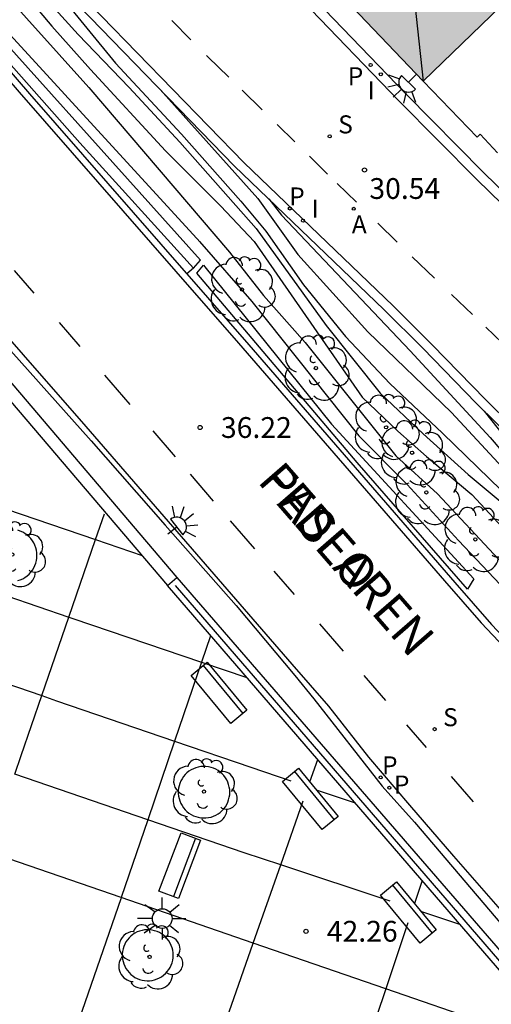
# Model space of a CAD drawing. Units: millimetres. Extents: x 581694 to 582046, y 4796040 to 4796291.
# Drawn here: x 581727 to 581744, y 4796091 to 4796127 of the extents above; entities that cross this region are included whole.
import ezdxf

# ---------------------------------------------------------------- set-up
doc = ezdxf.new("R2010")
doc.units = ezdxf.units.MM
for name, color, linetype in [('020104', 34, 'Continuous'), ('020204', 9, 'Continuous'), ('020308', 9, 'Continuous'), ('060108', 9, 'Continuous'), ('060113', 4, 'Continuous'), ('060144', 9, 'Continuous'), ('060145', 9, 'Continuous'), ('070105', 6, 'Continuous'), ('080109', 9, 'Continuous'), ('080306', 9, 'Continuous'), ('080312', 8, 'Continuous'), ('090202', 1, 'Continuous'), ('100101', 9, 'Continuous'), ('100107', 3, 'Continuous'), ('100202', 3, 'Continuous'), ('200205', 4, 'Continuous'), ('200305', 4, 'Continuous'), ('210201', 9, 'Continuous'), ('210204', 9, 'Continuous'), ('210205', 4, 'Continuous'), ('210301', 9, 'Continuous'), ('210304', 9, 'Continuous'), ('210305', 4, 'Continuous'), ('250204', 9, 'Continuous'), ('250206', 9, 'Continuous'), ('260101', 9, 'Continuous'), ('270204', 9, 'Continuous'), ('270304', 9, 'Continuous'), ('990501', 21, 'Continuous')]:
    doc.layers.add(name, color=color, linetype=linetype)
doc.layers.add('020105', color=24, linetype='Continuous', lineweight=30)
doc.layers.add('080111', color=7, linetype='Continuous', lineweight=30)
doc.styles.add('ARIAL', font='ARIAL.TTF', dxfattribs={"height": 1})
doc.styles.add('ARIALI', font='ARIALI.TTF', dxfattribs={"height": 1})
doc.styles.add('ROMANS', font='romans__.ttf', dxfattribs={"height": 1})

# ---------------------------------------------------------------- blocks, each defined once
blk = doc.blocks.new('REIND')
blk.add_circle((0, 0), 0.055)
blk = doc.blocks.new('PLUVI3')
blk.add_circle((0, 0), 0.055)
blk = doc.blocks.new('PLUVI1')
blk.add_circle((0, 0), 0.055)
blk = doc.blocks.new('ABAS')
blk.add_circle((0, 0), 0.055)
blk = doc.blocks.new('BANCO')
blk.add_line((1.125, 0.1875), (-1.125, 0.1875))
blk.add_lwpolyline([(1.125, 0.75), (1.125, 0), (-1.125, 0), (-1.125, 0.75)], close=True)
blk = doc.blocks.new('ARBOL')
blk.add_circle((0, 0), 0.0587)
for centre, radius, start, end in [((-0.28, 0.855), 0.3, 359.2878, 173.6078), ((0.097, 0.97), 0.21, 23.1565, 160.4665), ((0.438, 0.881), 0.24, 301.578, 139.328), ((-0.564, 0.381), 0.532, 92.28, 254.58), ((0.656, 0.288), 0.443, 319.8556, 114.7656), ((-0.091, 0.321), 0.12, 119.14, 310.56), ((0.819, -0.249), 0.383, 235.5275, 62.0275), ((-0.556, -0.339), 0.555, 142.64, 266.54), ((-0.039, -0.384), 0.21, 189.64, 323.88), ((0.299, -0.624), 0.532, 224.67, 0.24), ((-0.301, -0.676), 0.45, 213.78, 295.32)]:
    blk.add_arc(centre, radius, start, end)
blk = doc.blocks.new('COTAPU')
blk.add_circle((0, 0), 0.075)
blk = doc.blocks.new('FAROLA')
for p, q in [((0, 0.355), (0, 0.755)), ((-0.63, 0.51), (-0.255, 0.245)), ((0.605, 0.49), (0.276, 0.223)), ((-0.355, 0), (-0.895, 0)), ((0.355, 0), (0.855, 0)), ((-0.65, -0.52), (-0.255, -0.24)), ((0.585, -0.52), (0.256, -0.246)), ((0, -0.355), (0, -0.755))]:
    blk.add_line(p, q)
blk.add_circle((0, 0), 0.355)
blk = doc.blocks.new('SANEA')
blk.add_circle((0, 0), 0.055)
blk = doc.blocks.new('FAREDE')
at = {"linetype": 'Continuous'}
for p, q in [((0.415, 0.36), (0.415, -0.351)), ((0.75, 0.7), (0.57, 0.322)), ((1.07, 0.411), (0.715, 0.19)), ((0.415, 0), (0, 0)), ((0.738, -0.699), (0.56, -0.32)), ((1.062, -0.416), (0.709, -0.191)), ((1.187, -0.005), (0.768, -0.001))]:
    blk.add_line(p, q, dxfattribs=at)
blk.add_arc((0.413, 0.004), 0.355, 270.4282, 89.5718, dxfattribs=at)

msp = doc.modelspace()

# ---------------------------------------------------------------- hatches: boundary and pattern name
at = {"layer": '990501'}
msp.add_hatch(color=256, dxfattribs=at).paths.add_polyline_path([(581740.087, 4796135.213), (581735.199, 4796130.516), (581741.11, 4796124.335), (581745.996, 4796129.064)])

# ---------------------------------------------------------------- linework, layer by layer
at = {"layer": '020104', "flags": 128}
for points, elevation in [([(581724.918, 4796130.774), (581727.937, 4796127.521), (581730.007, 4796124.977), (581732.395, 4796122.417), (581734.532, 4796120.001), (581735.43, 4796118.923), (581736.793, 4796116.991), (581738.301, 4796115.123), (581739.906, 4796113.432), (581741.8, 4796111.645), (581743.919, 4796109.583), (581745.764, 4796107.699), (581747.32, 4796105.912), (581748.956, 4796103.963), (581753.144, 4796099.262), (581755.543, 4796096.054), (581756.93, 4796094.383), (581757.813, 4796093.247), (581760.177, 4796090.409), (581761.028, 4796089.305), (581762.825, 4796087.476), (581763.866, 4796086.373), (581765.497, 4796084.71)], 31.5), ([(581725.723, 4796127.801), (581729.044, 4796124.101), (581734.117, 4796118.169), (581735.349, 4796116.604), (581736.851, 4796114.914), (581740.114, 4796110.828), (581741.626, 4796109.455), (581743.821, 4796107.098), (581746.863, 4796103.726), (581748.644, 4796101.813), (581750.502, 4796099.601), (581753.198, 4796096.654), (581754.403, 4796095.133), (581755.614, 4796093.727), (581758.699, 4796090.25), (581761.784, 4796086.891), (581763.288, 4796085.406), (581764.322, 4796084.508), (581764.904, 4796084.051)], 33), ([(581727.022, 4796127.844), (581728.658, 4796126.008), (581730.503, 4796124.108), (581732.325, 4796122.134), (581735.077, 4796119.02), (581737.611, 4796115.527), (581739.552, 4796113.079), (581741.109, 4796111.614), (581742.73, 4796110.148), (581744.528, 4796108.65), (581747.111, 4796105.896), (581749.036, 4796103.513), (581750.753, 4796101.42), (581752.453, 4796099.44), (581754.187, 4796096.906), (581755.511, 4796095.329), (581757.876, 4796092.427), (581759.767, 4796090.315), (581760.744, 4796089.085), (581762.525, 4796087.35), (581763.928, 4796085.742), (581765.296, 4796084.486)], 32), ([(581731.625, 4796124.031), (581735.143, 4796120.097), (581736.586, 4796118.085), (581739.106, 4796115.299), (581742.123, 4796112.384), (581745.188, 4796109.082), (581746.921, 4796107.054), (581750.851, 4796102.24), (581752.969, 4796099.889), (581755.952, 4796096.18), (581759.263, 4796092.112), (581761.438, 4796089.526), (581763.456, 4796087.287), (581764.37, 4796086.31), (581765.739, 4796084.979)], 31), ([(581735.534, 4796120.09), (581735.994, 4796119.5), (581740.632, 4796114.605), (581743.52, 4796111.481), (581746.119, 4796108.438), (581748.814, 4796105.571), (581751.141, 4796102.786), (581753.644, 4796099.84), (581755.858, 4796096.906), (581758.727, 4796093.437), (581761.28, 4796090.22), (581762.794, 4796088.549), (581766.164, 4796085.451)], 30.672), ([(581733.037, 4796118.556), (581734.924, 4796116.383), (581738.784, 4796111.544), (581740.527, 4796109.785), (581742.385, 4796107.775), (581745.168, 4796104.828), (581747.738, 4796102.056), (581749.056, 4796100.259), (581750.798, 4796098.172), (581752.84, 4796095.998), (581754.9, 4796093.67), (581759.265, 4796088.942), (581761.862, 4796086.324), (581763.131, 4796085.172), (581764.721, 4796083.848)], 33.5)]:
    msp.add_lwpolyline(points, dxfattribs=dict(at, elevation=elevation))
at = {"layer": '020105', "flags": 128}
for points, elevation in [([(581715.353, 4796140.457), (581716.526, 4796138.586), (581718.468, 4796136.38), (581720.281, 4796134.206), (581722.463, 4796131.871), (581724.598, 4796129.858), (581726.283, 4796128.022), (581727.71, 4796126.315), (581729.106, 4796124.753), (581731.818, 4796121.823), (581733.808, 4796119.826), (581735.01, 4796118.547), (581738.909, 4796112.936), (581740.193, 4796111.712), (581741.22, 4796110.794), (581742.857, 4796109.424), (581744.125, 4796108.071), (581747.703, 4796104.496), (581748.81, 4796103.063), (581750.927, 4796100.214), (581752.161, 4796098.741)], 32.5), ([(581743.309, 4796112.433), (581745.323, 4796109.887), (581746.638, 4796108.54), (581747.725, 4796107.519), (581748.527, 4796106.665), (581749.281, 4796105.892), (581749.506, 4796105.458), (581752.811, 4796101.642), (581753.937, 4796100.16)], 30)]:
    msp.add_lwpolyline(points, dxfattribs=dict(at, elevation=elevation))
at = {"layer": '060108'}
for points in [[(581730.053, 4796134.694, 31.468), (581740.474, 4796123.873, 30.612), (581743.286, 4796121.035, 30.415), (581745.553, 4796118.822, 30.156)], [(581722.571, 4796128.923, 34.882), (581724.74, 4796126.372, 35.125), (581726.904, 4796123.88, 35.347), (581732.561, 4796117.407, 35.842), (581732.583, 4796117.382, 35.844)], [(581746.754, 4796109.042, 29.685), (581743.011, 4796112.726, 30.004), (581741.093, 4796114.706, 30.173), (581739.688, 4796116.104, 30.297), (581734.307, 4796121.267, 30.782), (581727.891, 4796127.877, 31.447)], [(581732.583, 4796117.382, 35.844), (581734.815, 4796114.831, 36.088), (581742.242, 4796106.262, 36.81), (581743.572, 4796104.745, 36.914), (581745.253, 4796102.967, 37.062), (581746.749, 4796101.235, 37.241)]]:
    msp.add_polyline3d(points, dxfattribs=at)
at = {"layer": '060113'}
for points in [[(581712.24, 4796140.244, 34.042), (581715.634, 4796136.411, 34.26), (581718.737, 4796132.943, 34.481), (581722.201, 4796128.981, 34.721), (581724.37, 4796126.43, 34.964), (581726.534, 4796123.938, 35.186), (581732.191, 4796117.465, 35.681), (581734.445, 4796114.889, 35.927), (581741.872, 4796106.32, 36.649), (581743.202, 4796104.803, 36.753), (581744.883, 4796103.025, 36.901), (581746.378, 4796101.293, 37.08), (581753.956, 4796092.601, 37.844), (581757.054, 4796088.935, 38.137), (581760.48, 4796084.788, 38.58), (581760.771, 4796084.551, 38.553)], [(581729.801, 4796134.451, 31.468), (581740.224, 4796123.628, 30.612), (581743.039, 4796120.787, 30.415), (581745.31, 4796118.57, 30.156), (581755.522, 4796108.833, 29.243), (581758.395, 4796106.059, 29.033), (581762.224, 4796102.491, 28.762), (581765.253, 4796099.64, 28.508), (581769.683, 4796095.356, 28.155), (581771.066, 4796093.867, 27.962), (581772.073, 4796092.966, 27.878), (581772.995, 4796092.192, 27.836), (581773.589, 4796091.764, 27.637), (581774.337, 4796091.426, 27.692), (581775.097, 4796091.059, 27.571), (581775.944, 4796090.739, 27.495), (581776.663, 4796090.557, 27.395), (581777.307, 4796090.435, 27.329), (581777.963, 4796090.375, 27.273)], [(581757.035, 4796078.724, 39.209), (581757.358, 4796078.992, 39.119), (581756.561, 4796079.908, 39.03), (581754.967, 4796081.739, 38.851), (581753.373, 4796083.571, 38.672), (581751.779, 4796085.403, 38.493), (581750.185, 4796087.235, 38.314), (581748.591, 4796089.067, 38.135), (581746.997, 4796090.899, 37.956), (581745.403, 4796092.731, 37.777), (581743.809, 4796094.563, 37.598), (581742.215, 4796096.395, 37.419), (581740.621, 4796098.227, 37.24), (581739.147, 4796099.963, 37.061), (581737.709, 4796101.8, 36.882), (581736.379, 4796103.317, 36.778), (581728.952, 4796111.886, 36.056), (581726.698, 4796114.462, 35.81), (581721.042, 4796120.935, 35.315), (581718.877, 4796123.427, 35.093), (581716.568, 4796125.723, 34.85), (581713.104, 4796129.685, 34.61)], [(581770.461, 4796086.886, 27.666), (581764.158, 4796093.014, 28.203), (581757.432, 4796099.659, 28.746), (581752.683, 4796103.946, 29.096), (581750.396, 4796106.058, 29.281), (581747.09, 4796109.17, 29.589), (581743.352, 4796112.85, 29.908), (581741.435, 4796114.828, 30.077), (581740.026, 4796116.23, 30.201), (581734.647, 4796121.392, 30.686), (581728.224, 4796128.008, 31.351)]]:
    msp.add_polyline3d(points, dxfattribs=at)
at = {"layer": '060144'}
msp.add_polyline3d([(581756.323, 4796078.303, 42.864), (581745.241, 4796091.023, 42.765), (581732.178, 4796106.153, 41.395)], dxfattribs=at)
at = {"layer": '060145'}
msp.add_polyline3d([(581750.53, 4796084.591, 42.747), (581745.003, 4796090.953, 42.769), (581731.88, 4796106.145, 41.406)], dxfattribs=at)
at = {"layer": '070105'}
for points in [[(581733.063, 4796118.527, 33.778), (581723.294, 4796129.182, 33.165)], [(581716.795, 4796124.883, 34.713), (581716.919, 4796124.96, 34.725), (581719.93, 4796121.732, 35.02), (581722.539, 4796118.635, 35.291), (581725.325, 4796115.617, 35.58), (581729.135, 4796111.363, 35.993), (581731.804, 4796108.318, 36.278), (581734.365, 4796105.424, 36.501), (581736.472, 4796102.904, 36.707), (581737.161, 4796102.066, 36.759), (581739.624, 4796098.911, 37.003), (581740.787, 4796097.617, 37.146), (581744.418, 4796093.346, 37.517), (581746.232, 4796091.24, 37.708), (581747.998, 4796089.095, 37.894), (581751.137, 4796085.475, 38.204), (581757.035, 4796078.724, 38.853)], [(581716.795, 4796124.883, 37.287), (581716.974, 4796124.646, 37.287), (581724.146, 4796115.919, 41.232), (581732.226, 4796106.439, 41.406)], [(581741.11, 4796124.335, 30.619), (581743.055, 4796122.316, 30.448), (581743.162, 4796122.416, 30.45), (581743.785, 4796121.751, 30.409)], [(581732.823, 4796117.594, 35.861), (581732.583, 4796117.382, 35.844)], [(581723.792, 4796115.635, 41.227), (581731.88, 4796106.145, 41.406)], [(581731.88, 4796106.145, 41.406), (581732.226, 4796106.439, 41.406)], [(581732.226, 4796106.439, 41.406), (581745.428, 4796091.185, 42.765), (581755.757, 4796079.286, 42.848), (581756.577, 4796078.334, 42.857), (581756.255, 4796078.026, 42.758), (581750.582, 4796084.532, 42.747)]]:
    msp.add_polyline3d(points, dxfattribs=at)
msp.add_polyline3d([(581732.823, 4796117.594, 35.861), (581733.071, 4796117.878, 36.241), (581723.272, 4796128.8, 34.97), (581723.033, 4796128.539, 35.022), (581728.72, 4796122.111, 35.513)], close=True, dxfattribs=at)
at = {"layer": '080109'}
msp.add_polyline3d([(581740.537, 4796129.562, 41.589), (581741.11, 4796124.335, 39.861)], dxfattribs=at)
at = {"layer": '080111'}
for points in [[(581735.199, 4796130.516, 31.134), (581741.11, 4796124.335, 36.892)], [(581741.11, 4796124.335, 36.892), (581745.996, 4796129.064, 36.896)]]:
    msp.add_polyline3d(points, dxfattribs=at)
at = {"layer": '100101'}
for points in [[(581727.176, 4796107.231, 41.199), (581727.171, 4796107.325, 41.199), (581727.157, 4796107.418, 41.199), (581727.134, 4796107.509, 41.199), (581727.102, 4796107.597, 41.199), (581727.061, 4796107.682, 41.199), (581727.012, 4796107.762, 41.199), (581726.955, 4796107.837, 41.199), (581726.891, 4796107.906, 41.199), (581726.821, 4796107.968, 41.199), (581726.745, 4796108.023, 41.199), (581726.663, 4796108.07, 41.199), (581726.578, 4796108.109, 41.199), (581726.489, 4796108.139, 41.199)], [(581726.489, 4796106.324, 41.199), (581726.578, 4796106.354, 41.199), (581726.663, 4796106.392, 41.199), (581726.745, 4796106.439, 41.199), (581726.821, 4796106.494, 41.199), (581726.891, 4796106.557, 41.199), (581726.955, 4796106.625, 41.199), (581727.012, 4796106.7, 41.199), (581727.061, 4796106.78, 41.199), (581727.102, 4796106.865, 41.199), (581727.134, 4796106.953, 41.199), (581727.157, 4796107.045, 41.199), (581727.171, 4796107.137, 41.199), (581727.176, 4796107.231, 41.199)], [(581734.133, 4796098.696, 41.865), (581734.128, 4796098.789, 41.865), (581734.114, 4796098.881, 41.865), (581734.091, 4796098.97, 41.865), (581734.06, 4796099.058, 41.865), (581734.019, 4796099.141, 41.865), (581733.971, 4796099.22, 41.865), (581733.915, 4796099.294, 41.865), (581733.852, 4796099.362, 41.865), (581733.783, 4796099.423, 41.865), (581733.707, 4796099.477, 41.865), (581733.627, 4796099.524, 41.865), (581733.543, 4796099.562, 41.865), (581733.455, 4796099.591, 41.865), (581733.364, 4796099.612, 41.865), (581733.272, 4796099.624, 41.865), (581733.18, 4796099.626, 41.865), (581733.087, 4796099.619, 41.865), (581732.996, 4796099.603, 41.865), (581732.907, 4796099.578, 41.865), (581732.82, 4796099.544, 41.865), (581732.738, 4796099.502, 41.865), (581732.66, 4796099.451, 41.865), (581732.588, 4796099.394, 41.865), (581732.521, 4796099.329, 41.865), (581732.462, 4796099.258, 41.865), (581732.41, 4796099.181, 41.865), (581732.365, 4796099.1, 41.865), (581732.329, 4796099.014, 41.865), (581732.302, 4796098.926, 41.865), (581732.284, 4796098.836, 41.865), (581732.274, 4796098.744, 41.865), (581732.274, 4796098.651, 41.865), (581732.284, 4796098.559, 41.865), (581732.302, 4796098.468, 41.865), (581732.329, 4796098.379, 41.865), (581732.365, 4796098.294, 41.865), (581732.41, 4796098.213, 41.865), (581732.462, 4796098.136, 41.865), (581732.521, 4796098.065, 41.865), (581732.588, 4796098, 41.865), (581732.66, 4796097.943, 41.865), (581732.738, 4796097.892, 41.865), (581732.82, 4796097.85, 41.865), (581732.907, 4796097.816, 41.865), (581732.996, 4796097.791, 41.865), (581733.087, 4796097.775, 41.865), (581733.18, 4796097.768, 41.865), (581733.272, 4796097.77, 41.865), (581733.364, 4796097.782, 41.865), (581733.455, 4796097.802, 41.865), (581733.543, 4796097.832, 41.865), (581733.627, 4796097.869, 41.865), (581733.707, 4796097.915, 41.865), (581733.783, 4796097.97, 41.865), (581733.852, 4796098.031, 41.865), (581733.915, 4796098.099, 41.865), (581733.971, 4796098.173, 41.865), (581734.019, 4796098.252, 41.865), (581734.06, 4796098.335, 41.865), (581734.091, 4796098.422, 41.865), (581734.114, 4796098.512, 41.865), (581734.128, 4796098.604, 41.865), (581734.133, 4796098.696, 41.865)], [(581732.092, 4796092.818, 42.082), (581732.088, 4796092.91, 42.082), (581732.074, 4796093, 42.082), (581732.051, 4796093.089, 42.082), (581732.02, 4796093.175, 42.082), (581731.98, 4796093.258, 42.082), (581731.933, 4796093.336, 42.082), (581731.877, 4796093.409, 42.082), (581731.815, 4796093.477, 42.082), (581731.746, 4796093.537, 42.082), (581731.671, 4796093.591, 42.082), (581731.592, 4796093.637, 42.082), (581731.508, 4796093.675, 42.082), (581731.422, 4796093.704, 42.082), (581731.332, 4796093.724, 42.082), (581731.241, 4796093.736, 42.082), (581731.149, 4796093.738, 42.082), (581731.058, 4796093.731, 42.082), (581730.968, 4796093.715, 42.082), (581730.879, 4796093.69, 42.082), (581730.794, 4796093.657, 42.082), (581730.712, 4796093.615, 42.082), (581730.635, 4796093.565, 42.082), (581730.564, 4796093.508, 42.082), (581730.498, 4796093.444, 42.082), (581730.439, 4796093.374, 42.082), (581730.387, 4796093.298, 42.082), (581730.343, 4796093.217, 42.082), (581730.308, 4796093.133, 42.082), (581730.281, 4796093.045, 42.082), (581730.263, 4796092.955, 42.082), (581730.253, 4796092.864, 42.082), (581730.253, 4796092.772, 42.082), (581730.263, 4796092.681, 42.082), (581730.281, 4796092.591, 42.082), (581730.308, 4796092.503, 42.082), (581730.343, 4796092.419, 42.082), (581730.387, 4796092.338, 42.082), (581730.439, 4796092.263, 42.082), (581730.498, 4796092.192, 42.082), (581730.564, 4796092.128, 42.082), (581730.635, 4796092.071, 42.082), (581730.712, 4796092.021, 42.082), (581730.794, 4796091.979, 42.082), (581730.879, 4796091.946, 42.082), (581730.968, 4796091.921, 42.082), (581731.058, 4796091.905, 42.082), (581731.149, 4796091.898, 42.082), (581731.241, 4796091.901, 42.082), (581731.332, 4796091.912, 42.082), (581731.422, 4796091.932, 42.082), (581731.508, 4796091.962, 42.082), (581731.592, 4796091.999, 42.082), (581731.671, 4796092.045, 42.082), (581731.746, 4796092.099, 42.082), (581731.815, 4796092.159, 42.082), (581731.877, 4796092.227, 42.082), (581731.933, 4796092.3, 42.082), (581731.98, 4796092.378, 42.082), (581732.02, 4796092.461, 42.082), (581732.051, 4796092.547, 42.082), (581732.074, 4796092.636, 42.082), (581732.088, 4796092.726, 42.082), (581732.092, 4796092.818, 42.082)]]:
    msp.add_polyline3d(points, dxfattribs=at)
at = {"layer": '100107'}
msp.add_polyline3d([(581733.189, 4796117.7, 35.485), (581737.804, 4796111.96, 36.173), (581742.935, 4796106.386, 36.591), (581742.699, 4796106.017, 36.684), (581738.728, 4796110.588, 36.376), (581732.941, 4796117.406, 35.785)], close=True, dxfattribs=at)
at = {"layer": '260101'}
for points in [[(581732.728, 4796125.827, 31.084), (581732.036, 4796126.522, 31.132)], [(581734.098, 4796124.47, 30.97), (581733.338, 4796125.213, 31.041), (581733.292, 4796125.26, 31.044)], [(581735.3, 4796123.293, 30.857), (581734.573, 4796124.004, 30.925)], [(581736.473, 4796122.144, 30.746), (581735.834, 4796122.77, 30.806)], [(581737.658, 4796120.984, 30.635), (581737.004, 4796121.624, 30.696)], [(581738.696, 4796119.968, 30.537), (581738.007, 4796120.643, 30.602)], [(581740.168, 4796118.527, 30.399), (581739.465, 4796119.216, 30.465)], [(581741.514, 4796117.228, 30.283), (581740.711, 4796117.996, 30.348)], [(581727.074, 4796116.69, 35.714), (581726.438, 4796117.426, 35.65), (581726.367, 4796117.508, 35.642)], [(581742.883, 4796115.918, 30.171), (581742.124, 4796116.644, 30.233)], [(581728.74, 4796114.761, 35.883), (581727.989, 4796115.631, 35.807)], [(581743.964, 4796114.883, 30.082), (581743.36, 4796115.462, 30.131)], [(581730.544, 4796112.673, 36.065), (581729.625, 4796113.737, 35.972)], [(581732.171, 4796110.79, 36.229), (581731.367, 4796111.721, 36.148)], [(581733.55, 4796109.193, 36.368), (581732.714, 4796110.162, 36.284)], [(581724.45, 4796109.457, 41.162), (581729.292, 4796107.802, 41.191)], [(581729.292, 4796107.802, 41.198), (581729.612, 4796108.73, 41.162)], [(581735.036, 4796107.474, 36.518), (581734.162, 4796108.485, 36.43)], [(581728.33, 4796105.012, 41.308), (581729.292, 4796107.802, 41.198)], [(581729.292, 4796107.802, 41.191), (581730.972, 4796107.228, 41.218)], [(581723.496, 4796106.664, 41.15), (581723.842, 4796106.546, 41.154), (581728.33, 4796105.012, 41.288)], [(581736.462, 4796105.823, 36.663), (581735.736, 4796106.663, 36.589)], [(581727.352, 4796102.177, 41.419), (581728.33, 4796105.012, 41.308)], [(581728.33, 4796105.012, 41.288), (581728.477, 4796104.961, 41.293), (581733.114, 4796103.383, 41.561)], [(581738.23, 4796103.776, 36.841), (581737.376, 4796104.765, 36.755)], [(581733.441, 4796104.337, 41.536), (581733.114, 4796103.383, 41.576)], [(581722.531, 4796103.824, 41.257), (581727.352, 4796102.177, 41.35)], [(581733.114, 4796103.383, 41.576), (581732.14, 4796100.536, 41.698)], [(581733.114, 4796103.383, 41.561), (581734.746, 4796102.828, 41.655)], [(581739.758, 4796102.007, 36.995), (581738.981, 4796102.906, 36.917)], [(581726.377, 4796099.347, 41.528), (581726.606, 4796100.015, 41.504), (581727.352, 4796102.177, 41.419)], [(581727.352, 4796102.177, 41.35), (581727.882, 4796101.996, 41.361), (581732.14, 4796100.536, 41.683)], [(581741.227, 4796100.307, 37.144), (581740.517, 4796101.129, 37.072)], [(581732.14, 4796100.536, 41.698), (581731.172, 4796097.705, 41.818)], [(581732.14, 4796100.536, 41.683), (581734.893, 4796099.593, 41.892), (581736.333, 4796099.1, 41.974)], [(581737.018, 4796099.065, 41.958), (581737.301, 4796099.87, 41.928)], [(581731.172, 4796097.705, 41.824), (581726.377, 4796099.347, 41.516)], [(581742.917, 4796098.349, 37.315), (581742.129, 4796099.261, 37.235)], [(581737.247, 4796098.787, 42.025), (581738.651, 4796098.307, 42.1)], [(581735.968, 4796096.076, 42.073), (581736.779, 4796098.383, 41.984)], [(581731.172, 4796097.705, 41.818), (581730.21, 4796094.895, 41.938)], [(581735.968, 4796096.076, 42.123), (581734.655, 4796096.513, 42.048), (581731.172, 4796097.705, 41.824)], [(581730.21, 4796094.895, 41.885), (581725.417, 4796096.547, 41.599)], [(581734.976, 4796093.253, 42.181), (581735.968, 4796096.076, 42.073)], [(581739.917, 4796094.764, 42.349), (581735.968, 4796096.076, 42.123)], [(581741.066, 4796095.51, 42.298), (581740.787, 4796094.681, 42.321)], [(581730.21, 4796094.895, 41.938), (581730.197, 4796094.856, 41.94), (581728.48, 4796089.89, 42.151)], [(581734.976, 4796093.253, 42.169), (581730.21, 4796094.895, 41.885)], [(581742.433, 4796093.927, 42.494), (581741.022, 4796094.397, 42.413)], [(581740.555, 4796093.99, 42.341), (581739.754, 4796091.607, 42.408)], [(581733.216, 4796088.214, 42.361), (581733.587, 4796089.299, 42.334), (581734.976, 4796093.253, 42.181)], [(581739.754, 4796091.607, 42.454), (581734.976, 4796093.253, 42.169)], [(581739.754, 4796091.607, 42.408), (581738.038, 4796086.506, 42.551)], [(581743.449, 4796090.334, 42.674), (581739.754, 4796091.607, 42.454)]]:
    msp.add_polyline3d(points, dxfattribs=at)

# ---------------------------------------------------------------- block references
at = {"layer": '020204', "rotation": 359.9987685839998}
for p in [(581738.989, 4796121.131, 30.535), (581733.062, 4796111.844, 36.216), (581736.881, 4796093.682, 42.262)]:
    msp.add_blockref('COTAPU', p, dxfattribs=at)
at = {"layer": '090202'}
for p, rotation in [((581734.028, 4796102.516), 129.5275149319226), ((581737.324, 4796098.692), 129.5275149319226), ((581732.676, 4796095.917), 69.26449431676583), ((581740.857, 4796094.597), 129.5275149319226)]:
    msp.add_blockref('BANCO', p, dxfattribs=dict(at, rotation=rotation))
at = {"layer": '100202', "rotation": 359.9987685839998}
for p in [(581734.572, 4796116.817, 35.376), (581737.236, 4796113.988, 35.531), (581739.767, 4796111.851, 35.974), (581740.707, 4796110.932, 36.108), (581741.22, 4796109.503, 36.282), (581742.985, 4796107.808, 35.806), (581726.289, 4796107.262, 41.387), (581733.201, 4796098.718, 41.943), (581731.238, 4796092.76, 42.189)]:
    msp.add_blockref('ARBOL', p, dxfattribs=at)
at = {"layer": '200205', "rotation": 359.9987685839998}
msp.add_blockref('ABAS', (581738.602, 4796119.73, 30.545), dxfattribs=at)
at = {"layer": '210201', "rotation": 359.9987685839998}
msp.add_blockref('PLUVI1', (581739.573, 4796099.228, 37.009), dxfattribs=at)
at = {"layer": '210204', "rotation": 359.9987685839998}
for p in [(581737.734, 4796122.342, 30.728), (581741.517, 4796100.969, 37.186)]:
    msp.add_blockref('SANEA', p, dxfattribs=at)
at = {"layer": '210205', "rotation": 359.9987685839998}
for p in [(581739.21, 4796124.912, 30.553), (581736.296, 4796119.74, 30.497), (581739.887, 4796098.855, 37.009)]:
    msp.add_blockref('PLUVI3', p, dxfattribs=at)
at = {"layer": '250204'}
for p, rotation in [((581740.87, 4796124.586, 30.642), 225.0727685340878), ((581731.892, 4796107.999, 36.412), 38.21516857343901)]:
    msp.add_blockref('FAREDE', p, dxfattribs=dict(at, rotation=rotation))
at = {"layer": '250206', "rotation": 359.9987685839998}
msp.add_blockref('FAROLA', (581731.696, 4796094.141, 42.061), dxfattribs=at)
at = {"layer": '270204', "rotation": 359.9987685839998}
for p in [(581739.579, 4796124.58, 30.607), (581736.773, 4796119.3, 30.491)]:
    msp.add_blockref('REIND', p, dxfattribs=at)

# ---------------------------------------------------------------- texts
at = {"layer": '020308', "style": 'ARIAL'}
for s, p in [('30.54', (581739.165, 4796120.086, 30.534)), ('36.22', (581733.812, 4796111.469, 36.215)), ('42.26', (581737.63, 4796093.307, 42.261))]:
    msp.add_text(s, height=0.75, rotation=359.9988, dxfattribs=at).set_placement(p)
at = {"layer": '080306', "style": 'ARIALI'}
msp.add_text('FEDEAREN                                                 PASEALEKUA', height=1.24996, rotation=310.9531, dxfattribs=at).set_placement((581735.099, 4796109.895))
at = {"layer": '080312', "style": 'ARIALI'}
msp.add_text('PASEO                      DE                     LA                      FE', height=1.24996, rotation=310.9531, dxfattribs=at).set_placement((581735.099, 4796109.895))
at = {"layer": '200305', "style": 'ROMANS'}
msp.add_text('A', height=0.65, rotation=359.9988, dxfattribs=at).set_placement((581738.532, 4796118.842, 30.544))
at = {"layer": '210301', "style": 'ROMANS'}
msp.add_text('P', height=0.65, rotation=359.9988, dxfattribs=at).set_placement((581739.621, 4796099.339, 37.008))
at = {"layer": '210304', "style": 'ROMANS'}
for p in [(581738.04, 4796122.448, 30.727), (581741.823, 4796101.075, 37.185)]:
    msp.add_text('S', height=0.65, rotation=359.9988, dxfattribs=at).set_placement(p)
at = {"layer": '210305', "style": 'ROMANS'}
for p in [(581738.385, 4796124.184, 30.552), (581736.273, 4796119.849, 30.496), (581740.049, 4796098.648, 37.008)]:
    msp.add_text('P', height=0.65, rotation=359.9988, dxfattribs=at).set_placement(p)
at = {"layer": '270304', "style": 'ROMANS'}
for p in [(581739.098, 4796123.677, 30.607), (581737.079, 4796119.406, 30.49)]:
    msp.add_text('I', height=0.65, rotation=359.9988, dxfattribs=at).set_placement(p)

doc.saveas('drawing.dxf')
